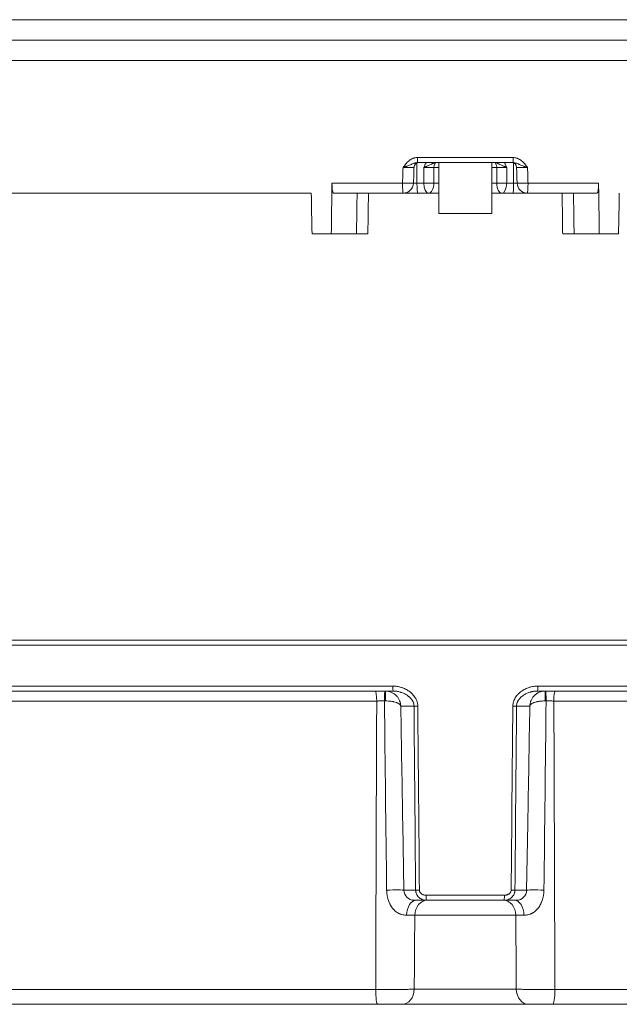
# Model space of a CAD drawing. Units: millimetres. Extents: x 462 to 1696, y -83 to 494.
# Drawn here: x 945 to 1004, y 74 to 170 of the extents above; entities that cross this region are included whole.
import ezdxf

# ---------------------------------------------------------------- set-up
doc = ezdxf.new("R2010")
doc.units = ezdxf.units.MM

msp = doc.modelspace()

# ---------------------------------------------------------------- linework, layer by layer
at = {"linetype": 'Continuous', "lineweight": 18}
for p, q in [((1086.696, 170.384), (891.696, 170.384)), ((1091.696, 168.384), (886.696, 168.384)), ((1091.696, 166.384), (886.696, 166.384)), ((984.459, 154.367), (984.457, 156.342)), ((984.506, 156.876), (993.886, 156.876)), ((993.86, 156.384), (984.533, 156.384)), ((986.596, 156.384), (986.596, 151.384)), ((991.796, 151.384), (991.796, 156.384)), ((993.935, 156.342), (993.933, 154.367)), ((986.596, 155.893), (986.116, 155.893)), ((992.277, 155.893), (991.796, 155.893)), ((976.125, 154.367), (983.042, 154.367)), ((984.118, 154.367), (984.459, 154.367)), ((984.459, 154.367), (985.138, 154.367)), ((986.113, 154.367), (986.596, 154.367)), ((991.796, 154.367), (992.28, 154.367)), ((993.254, 154.367), (993.933, 154.367)), ((993.933, 154.367), (994.274, 154.367)), ((995.351, 154.367), (1002.267, 154.367)), ((974.091, 153.384), (900.923, 153.384)), ((983.111, 153.384), (976.282, 153.384)), ((984.52, 153.384), (983.111, 153.384)), ((985.595, 153.384), (984.52, 153.384)), ((986.596, 153.384), (985.595, 153.384)), ((992.797, 153.384), (991.796, 153.384)), ((993.873, 153.384), (992.797, 153.384)), ((995.281, 153.384), (993.873, 153.384)), ((1002.11, 153.384), (995.281, 153.384)), ((986.596, 151.384), (991.796, 151.384)), ((974.172, 149.384), (976.055, 149.384)), ((976.055, 149.384), (978.528, 149.384)), ((999.865, 149.384), (1002.338, 149.384)), ((1004.22, 149.384), (1002.338, 149.384)), ((989.196, 109.576), (916.888, 109.576)), ((916.896, 109.084), (989.196, 109.084)), ((1061.505, 109.576), (989.196, 109.576)), ((989.196, 109.084), (1061.496, 109.084)), ((917.317, 105.076), (982.083, 105.076)), ((982.132, 104.584), (917.815, 104.584)), ((1060.578, 104.584), (996.261, 104.584)), ((996.31, 105.076), (1061.075, 105.076)), ((980.51, 103.61), (922.38, 103.61)), ((1028.156, 103.61), (997.883, 103.61)), ((984.169, 103.11), (982.87, 103.11)), ((995.523, 103.11), (994.223, 103.11)), ((983.067, 91.504), (983.179, 85.067)), ((995.213, 85.067), (995.327, 91.572)), ((983.179, 85.067), (984.327, 85.067)), ((994.066, 85.067), (995.213, 85.067)), ((985.392, 84.084), (984.179, 84.084)), ((985.365, 84.576), (993.028, 84.576)), ((993.001, 84.084), (985.392, 84.084)), ((994.214, 84.084), (993.001, 84.084)), ((994.148, 82.61), (984.245, 82.61)), ((923.139, 75.345), (980.413, 75.345)), ((984.193, 75.358), (994.2, 75.358)), ((997.979, 75.345), (1027.41, 75.345)), ((980.611, 73.884), (924.626, 73.884)), ((995.419, 73.884), (982.973, 73.884)), ((1026.465, 73.884), (997.781, 73.884))]:
    msp.add_line(p, q, dxfattribs=at)
for centre, radius, start, end in [((983.111, 154.384), 1, 270, 358.23148), ((995.281, 154.384), 1, 181.76852, 270), ((981.364, 103.084), 1.5, 42.57702, 90), ((997.028, 103.084), 1.5, 90, 136.17054), ((984.179, 85.084), 1, 181, 270), ((994.214, 85.084), 1, 270, 359)]:
    msp.add_arc(centre, radius, start, end, dxfattribs=at)
for centre, major_axis, ratio, start_param, end_param in [((984.659, 155.884), (0, -0.5), 1, 3.141894, 4.686958), ((984.533, 156.884), (0, -0.5), 0.053096, 4.729842, 6.283185), ((986.375, 155.884), (0, 0.5), 0.519236, 0, 1.553343), ((992.017, 155.884), (0, 0.5), 0.519236, 4.729842, 6.283185), ((993.734, 155.884), (0, 0.5), 1, 4.742309, 6.282884), ((993.86, 156.884), (0, -0.5), 0.053096, 0, 1.553343), ((983.111, 154.384), (0, 1), 0.069708, 1.58825, 3.141593), ((983.111, 154.384), (-1, 0.031), 0.019642, 1.501616, 3.139835), ((984.52, 154.384), (0, 1), 0.060274, 1.58825, 3.141593), ((985.595, 154.384), (0, 1), 0.457319, 1.58825, 3.141593), ((985.595, 154.384), (-1, 0.001), 0.019978, 1.09591, 2.114523), ((985.595, 154.384), (0, 1), 0.517396, 3.141593, 4.694936), ((992.797, 154.384), (0, 1), 0.517396, 1.58825, 3.141593), ((992.797, 154.384), (-1, -0.001), 0.019978, 1.02707, 2.045683), ((992.797, 154.384), (0, 1), 0.457319, 3.141593, 4.694936), ((993.873, 154.384), (0, 1), 0.060274, 3.141593, 4.694936), ((995.281, 154.384), (-1, -0.031), 0.019642, 6.281892, 7.923162), ((995.281, 154.384), (0, -1), 0.069708, 0, 1.553343), ((980.381, 103.584), (0, -1), 0.128919, 1.596976, 3.141593), ((981.333, 103.584), (0, 1), 0.061436, 0, 1.543741), ((981.366, 103.584), (0, -1), 0.005655, 1.598994, 3.141593), ((982.132, 105.084), (0, 0.5), 0.098485, 1.58825, 3.141593), ((996.261, 105.084), (0, -0.5), 0.098485, 0, 1.553343), ((997.026, 103.584), (0, -1), 0.005655, 3.141593, 4.684191), ((997.06, 103.584), (0, -1), 0.061436, 1.597851, 3.141593), ((998.011, 103.584), (0, 1), 0.128919, 0, 1.544616), ((984.566, 103.119), (-0.5, -0.005), 0.016904, 0.653568, 1.506024), ((993.827, 103.119), (0.5, -0.005), 0.016904, 4.777161, 5.629618), ((981.682, 85.041), (1.5, 0.027), 0.029527, 0.058101, 1.700916), ((984.731, 85.076), (-0.5, -0.005), 0.016904, 0.627893, 1.508055), ((993.661, 85.076), (0.5, -0.005), 0.016904, 4.77513, 5.655293), ((996.711, 85.041), (-1.5, 0.027), 0.029527, 4.58227, 6.225084), ((984.381, 82.584), (0, 1.5), 0.622373, 0, 1.548181), ((985.477, 82.584), (0, 1.5), 0.821707, 0, 1.553343), ((985.392, 84.584), (0, -0.5), 0.053307, 4.729842, 6.283185), ((992.915, 82.584), (0, 1.5), 0.821707, 4.729842, 6.283185), ((993.001, 84.584), (0, -0.5), 0.053307, 0, 1.553343), ((994.012, 82.584), (0, 1.5), 0.622373, 4.735004, 6.283185), ((980.611, 75.384), (0, 1.5), 0.131799, 1.596976, 3.141593), ((982.973, 75.384), (0, -1.5), 0.813252, 0, 1.553343), ((995.419, 75.384), (0, -1.5), 0.813252, 4.729842, 6.283185), ((997.781, 75.384), (0, -1.5), 0.131799, 0, 1.544616)]:
    msp.add_ellipse(centre, major_axis=major_axis, ratio=ratio, start_param=start_param, end_param=end_param, dxfattribs=at)
for points, knots in [([(983.09, 155.893), (983.1, 155.908), (983.111, 155.924), (983.133, 155.954), (983.166, 156), (983.199, 156.045), (983.267, 156.136), (983.313, 156.195), (983.456, 156.367), (983.573, 156.487), (983.708, 156.59), (983.738, 156.612), (983.753, 156.623), (983.8, 156.655), (983.832, 156.675), (983.929, 156.732), (983.996, 156.765), (984.084, 156.799), (984.102, 156.805), (984.137, 156.817), (984.155, 156.823), (984.21, 156.838), (984.246, 156.847), (984.356, 156.868), (984.43, 156.876), (984.506, 156.876)], [0, 0, 0, 0, 0.03125, 0.03125, 0.0625, 0.125, 0.125, 0.25, 0.25, 0.5, 0.53125, 0.53125, 0.5625, 0.5625, 0.625, 0.625, 0.75, 0.75, 0.78125, 0.78125, 0.8125, 0.8125, 0.875, 0.875, 1, 1, 1, 1]), ([(984.533, 156.384), (984.468, 156.384), (984.405, 156.376), (984.312, 156.355), (984.282, 156.347), (984.222, 156.329), (984.192, 156.319), (984.105, 156.288), (984.048, 156.265), (983.934, 156.217), (983.877, 156.193), (983.762, 156.144), (983.704, 156.121), (983.586, 156.074), (983.526, 156.051), (983.434, 156.016), (983.403, 156.005), (983.341, 155.982), (983.278, 155.96), (983.2, 155.932), (983.145, 155.912), (983.121, 155.904), (983.105, 155.898), (983.097, 155.896), (983.09, 155.893)], [0, 0, 0, 0, 0.125, 0.125, 0.1875, 0.1875, 0.25, 0.25, 0.375, 0.375, 0.5, 0.5, 0.625, 0.625, 0.75, 0.75, 0.8125, 0.8125, 0.875, 0.9375, 0.96875, 0.984375, 0.984375, 1, 1, 1, 1]), ([(985.134, 155.893), (985.14, 155.907), (985.146, 155.92), (985.158, 155.948), (985.164, 155.962), (985.181, 156.003), (985.193, 156.03), (985.228, 156.112), (985.252, 156.166), (985.289, 156.246), (985.302, 156.273), (985.327, 156.325), (985.34, 156.351), (985.355, 156.38), (985.357, 156.383), (985.358, 156.386)], [0, 0, 0, 0, 0.0817, 0.0817, 0.163399, 0.163399, 0.326799, 0.326799, 0.653598, 0.653598, 0.816997, 0.816997, 0.980397, 0.980397, 1, 1, 1, 1]), ([(985.134, 155.893), (985.146, 155.898), (985.157, 155.903), (985.181, 155.913), (985.193, 155.919), (985.228, 155.934), (985.252, 155.944), (985.3, 155.965), (985.325, 155.975), (985.374, 155.996), (985.399, 156.007), (985.473, 156.039), (985.523, 156.06), (985.623, 156.105), (985.674, 156.128), (985.774, 156.175), (985.824, 156.199), (985.897, 156.236), (985.922, 156.248), (985.958, 156.266), (985.97, 156.273), (985.994, 156.285), (986.006, 156.291), (986.042, 156.308), (986.065, 156.319), (986.11, 156.34), (986.131, 156.35), (986.163, 156.362), (986.173, 156.366), (986.193, 156.372), (986.202, 156.375), (986.229, 156.382), (986.245, 156.384), (986.259, 156.384)], [0, 0, 0, 0, 0.03125, 0.03125, 0.0625, 0.0625, 0.125, 0.125, 0.1875, 0.1875, 0.25, 0.25, 0.375, 0.375, 0.5, 0.5, 0.625, 0.625, 0.6875, 0.6875, 0.71875, 0.71875, 0.75, 0.75, 0.8125, 0.8125, 0.875, 0.875, 0.90625, 0.90625, 0.9375, 0.9375, 1, 1, 1, 1]), ([(993.258, 155.893), (993.247, 155.898), (993.235, 155.903), (993.212, 155.913), (993.2, 155.919), (993.164, 155.934), (993.14, 155.944), (993.092, 155.965), (993.068, 155.975), (993.019, 155.996), (992.994, 156.007), (992.919, 156.039), (992.869, 156.06), (992.769, 156.105), (992.719, 156.128), (992.619, 156.175), (992.569, 156.199), (992.495, 156.236), (992.471, 156.248), (992.434, 156.266), (992.422, 156.273), (992.398, 156.285), (992.386, 156.291), (992.351, 156.308), (992.328, 156.319), (992.283, 156.34), (992.261, 156.35), (992.23, 156.362), (992.22, 156.366), (992.2, 156.372), (992.191, 156.375), (992.164, 156.382), (992.148, 156.384), (992.133, 156.384)], [0, 0, 0, 0, 0.03125, 0.03125, 0.0625, 0.0625, 0.125, 0.125, 0.1875, 0.1875, 0.25, 0.25, 0.375, 0.375, 0.5, 0.5, 0.625, 0.625, 0.6875, 0.6875, 0.71875, 0.71875, 0.75, 0.75, 0.8125, 0.8125, 0.875, 0.875, 0.90625, 0.90625, 0.9375, 0.9375, 1, 1, 1, 1]), ([(993.034, 156.386), (993.036, 156.383), (993.037, 156.38), (993.052, 156.351), (993.065, 156.325), (993.091, 156.273), (993.103, 156.246), (993.14, 156.166), (993.164, 156.112), (993.2, 156.03), (993.211, 156.003), (993.229, 155.962), (993.235, 155.948), (993.247, 155.92), (993.252, 155.907), (993.258, 155.893)], [0, 0, 0, 0, 0.020365, 0.020365, 0.183637, 0.183637, 0.34691, 0.34691, 0.673455, 0.673455, 0.836727, 0.836727, 0.918364, 0.918364, 1, 1, 1, 1]), ([(993.86, 156.384), (993.925, 156.384), (993.988, 156.376), (994.08, 156.355), (994.111, 156.347), (994.171, 156.329), (994.2, 156.319), (994.288, 156.288), (994.345, 156.265), (994.459, 156.217), (994.516, 156.193), (994.63, 156.144), (994.688, 156.121), (994.806, 156.074), (994.866, 156.051), (994.958, 156.016), (994.989, 156.005), (995.052, 155.982), (995.114, 155.96), (995.193, 155.932), (995.248, 155.912), (995.271, 155.904), (995.287, 155.898), (995.295, 155.896), (995.303, 155.893)], [0, 0, 0, 0, 0.125, 0.125, 0.1875, 0.1875, 0.25, 0.25, 0.375, 0.375, 0.5, 0.5, 0.625, 0.625, 0.75, 0.75, 0.8125, 0.8125, 0.875, 0.9375, 0.96875, 0.984375, 0.984375, 1, 1, 1, 1]), ([(993.886, 156.876), (993.962, 156.876), (994.037, 156.868), (994.147, 156.847), (994.183, 156.838), (994.237, 156.823), (994.255, 156.817), (994.291, 156.805), (994.309, 156.799), (994.397, 156.765), (994.464, 156.732), (994.561, 156.675), (994.593, 156.655), (994.639, 156.623), (994.655, 156.612), (994.685, 156.59), (994.819, 156.487), (994.936, 156.367), (995.08, 156.195), (995.126, 156.136), (995.193, 156.045), (995.227, 156), (995.259, 155.954), (995.281, 155.924), (995.292, 155.908), (995.303, 155.893)], [0, 0, 0, 0, 0.125, 0.125, 0.1875, 0.1875, 0.21875, 0.21875, 0.25, 0.25, 0.375, 0.375, 0.4375, 0.4375, 0.46875, 0.46875, 0.5, 0.75, 0.75, 0.875, 0.875, 0.9375, 0.96875, 0.96875, 1, 1, 1, 1]), ([(983.042, 154.367), (983.048, 154.573), (983.055, 154.78), (983.071, 155.288), (983.08, 155.591), (983.09, 155.893)], [0, 0, 0, 0, 0.405876, 0.405876, 1, 1, 1, 1]), ([(984.159, 155.9), (984.159, 155.9), (984.158, 155.9), (984.154, 155.901), (984.139, 155.901), (984.129, 155.902), (984.103, 155.902), (984.088, 155.902), (984.06, 155.903), (984.05, 155.903), (984.028, 155.903), (984.017, 155.903), (983.981, 155.903), (983.928, 155.903), (983.866, 155.902), (983.816, 155.902), (983.799, 155.902), (983.764, 155.901), (983.746, 155.901), (983.691, 155.901), (983.652, 155.9), (983.592, 155.9), (983.572, 155.9), (983.53, 155.899), (983.509, 155.899), (983.445, 155.898), (983.359, 155.897), (983.27, 155.896), (983.18, 155.894), (983.135, 155.894), (983.09, 155.893)], [0, 0, 0, 0, 0.014601, 0.096718, 0.096718, 0.178834, 0.178834, 0.260951, 0.260951, 0.302009, 0.302009, 0.343067, 0.343067, 0.425184, 0.507301, 0.507301, 0.548359, 0.548359, 0.589417, 0.589417, 0.671534, 0.671534, 0.712592, 0.712592, 0.75365, 0.75365, 0.835767, 0.917883, 0.917883, 1, 1, 1, 1]), ([(986.116, 155.893), (986.079, 155.893), (986.003, 155.894), (985.923, 155.894), (985.861, 155.894), (985.841, 155.894), (985.799, 155.894), (985.778, 155.894), (985.714, 155.894), (985.629, 155.894), (985.544, 155.894), (985.48, 155.894), (985.458, 155.894), (985.416, 155.894), (985.395, 155.894), (985.332, 155.894), (985.251, 155.894), (985.173, 155.893), (985.134, 155.893)], [0, 0, 0, 0, 0.125, 0.25, 0.25, 0.3125, 0.3125, 0.375, 0.375, 0.5, 0.625, 0.625, 0.6875, 0.6875, 0.75, 0.75, 0.875, 1, 1, 1, 1]), ([(993.258, 155.893), (993.239, 155.893), (993.22, 155.893), (993.181, 155.893), (993.161, 155.893), (993.101, 155.894), (993.06, 155.894), (992.998, 155.894), (992.976, 155.894), (992.934, 155.894), (992.913, 155.894), (992.848, 155.894), (992.763, 155.894), (992.678, 155.894), (992.615, 155.894), (992.594, 155.894), (992.552, 155.894), (992.531, 155.894), (992.47, 155.894), (992.39, 155.894), (992.314, 155.893), (992.277, 155.893)], [0, 0, 0, 0, 0.0625, 0.0625, 0.125, 0.125, 0.25, 0.25, 0.3125, 0.3125, 0.375, 0.375, 0.5, 0.625, 0.625, 0.6875, 0.6875, 0.75, 0.75, 0.875, 1, 1, 1, 1]), ([(995.303, 155.893), (995.258, 155.894), (995.212, 155.894), (995.122, 155.896), (995.033, 155.897), (994.947, 155.898), (994.884, 155.899), (994.862, 155.899), (994.821, 155.9), (994.8, 155.9), (994.74, 155.9), (994.702, 155.901), (994.647, 155.901), (994.629, 155.901), (994.594, 155.902), (994.577, 155.902), (994.526, 155.902), (994.464, 155.903), (994.412, 155.903), (994.376, 155.903), (994.364, 155.903), (994.343, 155.903), (994.333, 155.903), (994.305, 155.902), (994.289, 155.902), (994.263, 155.902), (994.253, 155.901), (994.239, 155.901), (994.234, 155.9), (994.234, 155.9), (994.234, 155.9)], [0, 0, 0, 0, 0.082144, 0.082144, 0.164288, 0.246432, 0.246432, 0.287504, 0.287504, 0.328576, 0.328576, 0.41072, 0.41072, 0.451792, 0.451792, 0.492864, 0.492864, 0.575008, 0.657152, 0.657152, 0.698224, 0.698224, 0.739296, 0.739296, 0.82144, 0.82144, 0.903584, 0.903584, 0.985728, 1, 1, 1, 1]), ([(995.303, 155.893), (995.312, 155.591), (995.322, 155.288), (995.338, 154.78), (995.344, 154.573), (995.351, 154.367)], [0, 0, 0, 0, 0.594124, 0.594124, 1, 1, 1, 1]), ([(976.055, 149.384), (976.073, 150.718), (976.092, 152.051), (976.116, 153.712), (976.121, 154.039), (976.125, 154.367)], [0, 0, 0, 0, 0.802802, 0.802802, 1, 1, 1, 1]), ([(976.282, 153.384), (976.271, 153.384), (976.26, 153.391), (976.244, 153.409), (976.238, 153.417), (976.228, 153.435), (976.223, 153.446), (976.208, 153.483), (976.198, 153.513), (976.185, 153.566), (976.181, 153.586), (976.173, 153.627), (976.169, 153.648), (976.158, 153.716), (976.152, 153.765), (976.145, 153.832), (976.144, 153.846), (976.141, 153.874), (976.138, 153.916), (976.133, 153.988), (976.13, 154.048), (976.128, 154.095), (976.128, 154.11), (976.127, 154.141), (976.126, 154.157), (976.125, 154.237), (976.125, 154.302), (976.125, 154.367)], [0, 0, 0, 0, 0.125, 0.125, 0.1875, 0.1875, 0.25, 0.25, 0.375, 0.375, 0.4375, 0.4375, 0.5, 0.5, 0.625, 0.625, 0.65625, 0.65625, 0.6875, 0.75, 0.8125, 0.8125, 0.84375, 0.84375, 0.875, 0.875, 1, 1, 1, 1]), ([(1002.267, 154.367), (1002.268, 154.302), (1002.268, 154.237), (1002.266, 154.143), (1002.265, 154.112), (1002.263, 154.05), (1002.261, 154.019), (1002.256, 153.93), (1002.252, 153.874), (1002.244, 153.794), (1002.241, 153.768), (1002.234, 153.718), (1002.231, 153.694), (1002.22, 153.626), (1002.212, 153.585), (1002.201, 153.541), (1002.199, 153.532), (1002.194, 153.515), (1002.187, 153.492), (1002.175, 153.458), (1002.165, 153.436), (1002.157, 153.422), (1002.155, 153.418), (1002.149, 153.41), (1002.146, 153.406), (1002.133, 153.391), (1002.122, 153.384), (1002.11, 153.384)], [0, 0, 0, 0, 0.125, 0.125, 0.1875, 0.1875, 0.25, 0.25, 0.375, 0.375, 0.4375, 0.4375, 0.5, 0.5, 0.625, 0.625, 0.65625, 0.65625, 0.6875, 0.75, 0.8125, 0.8125, 0.84375, 0.84375, 0.875, 0.875, 1, 1, 1, 1]), ([(1002.267, 154.367), (1002.272, 154.039), (1002.276, 153.712), (1002.3, 152.051), (1002.319, 150.718), (1002.338, 149.384)], [0, 0, 0, 0, 0.197198, 0.197198, 1, 1, 1, 1]), ([(978.528, 149.384), (978.537, 150.045), (978.546, 150.707), (978.566, 152.04), (978.575, 152.712), (978.585, 153.384)], [0, 0, 0, 0, 0.495931, 0.495931, 1, 1, 1, 1]), ([(979.699, 153.384), (979.69, 152.718), (979.681, 152.051), (979.671, 151.379), (979.671, 151.374), (979.662, 150.707), (979.652, 150.045), (979.643, 149.384)], [0, 0, 0, 0, 0.499856, 0.499856, 0.504069, 0.504069, 1, 1, 1, 1]), ([(998.749, 149.384), (998.74, 150.051), (998.731, 150.717), (998.712, 152.051), (998.703, 152.717), (998.693, 153.384)], [0, 0, 0, 0, 0.499856, 0.499856, 1, 1, 1, 1]), ([(999.808, 153.384), (999.817, 152.712), (999.827, 152.04), (999.846, 150.707), (999.856, 150.045), (999.865, 149.384)], [0, 0, 0, 0, 0.504069, 0.504069, 1, 1, 1, 1]), ([(979.643, 149.384), (979.579, 149.384), (979.516, 149.384), (979.421, 149.384), (979.39, 149.384), (979.327, 149.384), (979.295, 149.384), (979.202, 149.384), (979.143, 149.384), (979.057, 149.384), (979.029, 149.384), (978.987, 149.384), (978.974, 149.384), (978.947, 149.384), (978.934, 149.384), (978.87, 149.384), (978.823, 149.384), (978.769, 149.384), (978.758, 149.384), (978.737, 149.384), (978.727, 149.384), (978.698, 149.384), (978.68, 149.384), (978.63, 149.384), (978.602, 149.384), (978.573, 149.384), (978.568, 149.384), (978.558, 149.384), (978.544, 149.384), (978.533, 149.384), (978.528, 149.384)], [0, 0, 0, 0, 0.125, 0.125, 0.1875, 0.1875, 0.25, 0.25, 0.375, 0.375, 0.4375, 0.4375, 0.46875, 0.46875, 0.5, 0.5, 0.625, 0.625, 0.65625, 0.65625, 0.6875, 0.6875, 0.75, 0.75, 0.875, 0.875, 0.90625, 0.90625, 0.9375, 1, 1, 1, 1]), ([(999.865, 149.384), (999.854, 149.384), (999.837, 149.384), (999.803, 149.384), (999.79, 149.384), (999.762, 149.384), (999.746, 149.384), (999.696, 149.384), (999.657, 149.384), (999.593, 149.384), (999.57, 149.384), (999.534, 149.384), (999.522, 149.384), (999.497, 149.384), (999.484, 149.384), (999.42, 149.384), (999.366, 149.384), (999.294, 149.384), (999.28, 149.384), (999.25, 149.384), (999.235, 149.384), (999.19, 149.384), (999.16, 149.384), (999.068, 149.384), (999.005, 149.384), (998.925, 149.384), (998.909, 149.384), (998.877, 149.384), (998.829, 149.384), (998.781, 149.384), (998.749, 149.384)], [0, 0, 0, 0, 0.125, 0.125, 0.1875, 0.1875, 0.25, 0.25, 0.375, 0.375, 0.4375, 0.4375, 0.46875, 0.46875, 0.5, 0.5, 0.625, 0.625, 0.65625, 0.65625, 0.6875, 0.6875, 0.75, 0.75, 0.875, 0.875, 0.90625, 0.90625, 0.9375, 1, 1, 1, 1]), ([(982.083, 105.076), (982.228, 105.076), (982.37, 105.064), (982.652, 105.02), (982.791, 104.988), (982.963, 104.934), (982.997, 104.922), (983.065, 104.898), (983.099, 104.885), (983.199, 104.844), (983.265, 104.815), (983.458, 104.719), (983.58, 104.646), (983.755, 104.52), (983.812, 104.475), (983.88, 104.416), (983.894, 104.404), (983.921, 104.379), (983.961, 104.342), (983.999, 104.304), (984.074, 104.225), (984.121, 104.171), (984.209, 104.057), (984.251, 103.998), (984.307, 103.905), (984.326, 103.873), (984.36, 103.809), (984.376, 103.776), (984.421, 103.677), (984.446, 103.61), (984.478, 103.506), (984.487, 103.471), (984.503, 103.4), (984.51, 103.364), (984.527, 103.256), (984.533, 103.184), (984.534, 103.11)], [0, 0, 0, 0, 0.125, 0.125, 0.25, 0.25, 0.28125, 0.28125, 0.3125, 0.3125, 0.375, 0.375, 0.5, 0.5, 0.5625, 0.5625, 0.578125, 0.578125, 0.59375, 0.625, 0.625, 0.6875, 0.6875, 0.75, 0.75, 0.78125, 0.78125, 0.8125, 0.8125, 0.875, 0.875, 0.90625, 0.90625, 0.9375, 0.9375, 1, 1, 1, 1]), ([(984.169, 103.11), (984.169, 103.17), (984.163, 103.228), (984.149, 103.301), (984.146, 103.315), (984.139, 103.344), (984.128, 103.387), (984.114, 103.428), (984.084, 103.51), (984.059, 103.562), (984.017, 103.638), (984.002, 103.663), (983.97, 103.712), (983.953, 103.736), (983.901, 103.806), (983.864, 103.85), (983.786, 103.934), (983.745, 103.974), (983.68, 104.031), (983.658, 104.05), (983.613, 104.086), (983.59, 104.104), (983.521, 104.155), (983.473, 104.187), (983.328, 104.277), (983.228, 104.33), (983.072, 104.398), (983.019, 104.419), (982.938, 104.448), (982.911, 104.457), (982.856, 104.474), (982.829, 104.482), (982.693, 104.521), (982.582, 104.544), (982.359, 104.576), (982.246, 104.584), (982.132, 104.584)], [0, 0, 0, 0, 0.0625, 0.0625, 0.078125, 0.078125, 0.09375, 0.125, 0.125, 0.1875, 0.1875, 0.21875, 0.21875, 0.25, 0.25, 0.3125, 0.3125, 0.375, 0.375, 0.40625, 0.40625, 0.4375, 0.4375, 0.5, 0.5, 0.625, 0.625, 0.6875, 0.6875, 0.71875, 0.71875, 0.75, 0.75, 0.875, 0.875, 1, 1, 1, 1]), ([(993.859, 103.11), (993.859, 103.183), (993.865, 103.255), (993.887, 103.398), (993.903, 103.468), (993.935, 103.571), (993.946, 103.606), (993.965, 103.657), (993.972, 103.674), (993.986, 103.707), (993.993, 103.724), (994.03, 103.807), (994.064, 103.87), (994.139, 103.993), (994.18, 104.053), (994.247, 104.139), (994.27, 104.167), (994.317, 104.222), (994.341, 104.249), (994.416, 104.327), (994.468, 104.377), (994.576, 104.471), (994.632, 104.516), (994.72, 104.579), (994.749, 104.6), (994.81, 104.64), (994.84, 104.659), (994.933, 104.715), (994.996, 104.75), (995.189, 104.846), (995.323, 104.9), (995.495, 104.954), (995.529, 104.965), (995.599, 104.984), (995.634, 104.993), (995.739, 105.017), (995.81, 105.031), (996.022, 105.064), (996.165, 105.076), (996.31, 105.076)], [0, 0, 0, 0, 0.0625, 0.0625, 0.125, 0.125, 0.15625, 0.15625, 0.171875, 0.171875, 0.1875, 0.1875, 0.25, 0.25, 0.3125, 0.3125, 0.34375, 0.34375, 0.375, 0.375, 0.4375, 0.4375, 0.5, 0.5, 0.53125, 0.53125, 0.5625, 0.5625, 0.625, 0.625, 0.75, 0.75, 0.78125, 0.78125, 0.8125, 0.8125, 0.875, 0.875, 1, 1, 1, 1]), ([(996.261, 104.584), (996.147, 104.584), (996.034, 104.576), (995.866, 104.552), (995.81, 104.542), (995.727, 104.525), (995.699, 104.518), (995.644, 104.505), (995.616, 104.497), (995.479, 104.458), (995.372, 104.42), (995.216, 104.352), (995.165, 104.327), (995.063, 104.274), (995.013, 104.246), (994.916, 104.185), (994.869, 104.153), (994.778, 104.085), (994.733, 104.049), (994.647, 103.974), (994.606, 103.934), (994.547, 103.87), (994.528, 103.848), (994.491, 103.804), (994.473, 103.781), (994.421, 103.712), (994.39, 103.663), (994.348, 103.587), (994.334, 103.561), (994.316, 103.521), (994.31, 103.508), (994.299, 103.481), (994.293, 103.467), (994.268, 103.399), (994.252, 103.343), (994.235, 103.257), (994.231, 103.228), (994.225, 103.169), (994.224, 103.14), (994.223, 103.11)], [0, 0, 0, 0, 0.125, 0.125, 0.1875, 0.1875, 0.21875, 0.21875, 0.25, 0.25, 0.375, 0.375, 0.4375, 0.4375, 0.5, 0.5, 0.5625, 0.5625, 0.625, 0.625, 0.6875, 0.6875, 0.71875, 0.71875, 0.75, 0.75, 0.8125, 0.8125, 0.84375, 0.84375, 0.859375, 0.859375, 0.875, 0.875, 0.9375, 0.9375, 0.96875, 0.96875, 1, 1, 1, 1]), ([(981.271, 103.611), (981.145, 103.611), (981.018, 103.611), (980.764, 103.611), (980.637, 103.611), (980.51, 103.61)], [0, 0, 0, 0, 0.5, 0.5, 1, 1, 1, 1]), ([(981.372, 103.612), (981.47, 103.613), (981.568, 103.611), (981.687, 103.604), (981.711, 103.602), (981.759, 103.599), (981.783, 103.597), (981.853, 103.59), (981.944, 103.579), (982.032, 103.565), (982.096, 103.554), (982.118, 103.55), (982.159, 103.541), (982.18, 103.537), (982.28, 103.514), (982.354, 103.493), (982.439, 103.464), (982.455, 103.458), (982.488, 103.445), (982.504, 103.439), (982.549, 103.42), (982.578, 103.406), (982.658, 103.365), (982.703, 103.336), (982.751, 103.298), (982.76, 103.29), (982.777, 103.275), (982.785, 103.267), (982.807, 103.243), (982.833, 103.21), (982.85, 103.177), (982.86, 103.152), (982.864, 103.14), (982.867, 103.127), (982.868, 103.119), (982.869, 103.115), (982.87, 103.11)], [0, 0, 0, 0, 0.125, 0.125, 0.15625, 0.15625, 0.1875, 0.1875, 0.25, 0.3125, 0.3125, 0.34375, 0.34375, 0.375, 0.375, 0.5, 0.5, 0.53125, 0.53125, 0.5625, 0.5625, 0.625, 0.625, 0.75, 0.75, 0.78125, 0.78125, 0.8125, 0.8125, 0.875, 0.9375, 0.9375, 0.96875, 0.984375, 0.984375, 1, 1, 1, 1]), ([(982.469, 104.099), (982.471, 104.096), (982.474, 104.094), (982.493, 104.073), (982.509, 104.054), (982.555, 103.998), (982.584, 103.959), (982.664, 103.84), (982.709, 103.757), (982.756, 103.647), (982.765, 103.625), (982.782, 103.58), (982.79, 103.557), (982.812, 103.488), (982.837, 103.395), (982.853, 103.301), (982.862, 103.23), (982.865, 103.194), (982.868, 103.158), (982.869, 103.134), (982.869, 103.122), (982.87, 103.11)], [0, 0, 0, 0, 0.010588, 0.010588, 0.076548, 0.076548, 0.20847, 0.20847, 0.472313, 0.472313, 0.538274, 0.538274, 0.604235, 0.604235, 0.736157, 0.868078, 0.868078, 0.934039, 0.96702, 0.96702, 1, 1, 1, 1]), ([(995.946, 104.123), (995.936, 104.112), (995.926, 104.102), (995.9, 104.073), (995.884, 104.054), (995.838, 103.998), (995.809, 103.959), (995.729, 103.84), (995.683, 103.757), (995.636, 103.647), (995.628, 103.625), (995.611, 103.58), (995.603, 103.557), (995.581, 103.488), (995.556, 103.395), (995.54, 103.301), (995.531, 103.23), (995.527, 103.194), (995.525, 103.158), (995.524, 103.134), (995.523, 103.122), (995.523, 103.11)], [0, 0, 0, 0, 0.039016, 0.039016, 0.103081, 0.103081, 0.231213, 0.231213, 0.487475, 0.487475, 0.551541, 0.551541, 0.615606, 0.615606, 0.743738, 0.871869, 0.871869, 0.935934, 0.967967, 0.967967, 1, 1, 1, 1]), ([(997.021, 103.612), (996.922, 103.613), (996.825, 103.611), (996.705, 103.604), (996.681, 103.602), (996.634, 103.599), (996.61, 103.597), (996.54, 103.59), (996.448, 103.579), (996.36, 103.565), (996.296, 103.554), (996.275, 103.55), (996.233, 103.541), (996.213, 103.537), (996.113, 103.514), (996.039, 103.493), (995.954, 103.464), (995.937, 103.458), (995.905, 103.445), (995.889, 103.439), (995.843, 103.42), (995.815, 103.406), (995.735, 103.365), (995.689, 103.336), (995.642, 103.298), (995.633, 103.29), (995.616, 103.275), (995.608, 103.267), (995.585, 103.243), (995.56, 103.21), (995.543, 103.177), (995.533, 103.152), (995.529, 103.14), (995.526, 103.127), (995.524, 103.119), (995.523, 103.115), (995.523, 103.11)], [0, 0, 0, 0, 0.125, 0.125, 0.15625, 0.15625, 0.1875, 0.1875, 0.25, 0.3125, 0.3125, 0.34375, 0.34375, 0.375, 0.375, 0.5, 0.5, 0.53125, 0.53125, 0.5625, 0.5625, 0.625, 0.625, 0.75, 0.75, 0.78125, 0.78125, 0.8125, 0.8125, 0.875, 0.9375, 0.9375, 0.96875, 0.984375, 0.984375, 1, 1, 1, 1]), ([(997.883, 103.61), (997.755, 103.611), (997.628, 103.611), (997.374, 103.611), (997.248, 103.611), (997.121, 103.611)], [0, 0, 0, 0, 0.5, 0.5, 1, 1, 1, 1]), ([(983.447, 82.618), (983.327, 82.619), (983.202, 82.629), (983.012, 82.667), (982.948, 82.684), (982.867, 82.711), (982.851, 82.717), (982.818, 82.729), (982.802, 82.736), (982.753, 82.755), (982.722, 82.77), (982.564, 82.847), (982.444, 82.927), (982.316, 83.036), (982.302, 83.048), (982.275, 83.073), (982.234, 83.112), (982.195, 83.152), (982.119, 83.234), (982.072, 83.292), (981.982, 83.413), (981.939, 83.476), (981.89, 83.558), (981.88, 83.575), (981.861, 83.608), (981.833, 83.658), (981.807, 83.709), (981.757, 83.812), (981.727, 83.882), (981.671, 84.025), (981.646, 84.097), (981.613, 84.208), (981.603, 84.245), (981.583, 84.32), (981.574, 84.357), (981.549, 84.47), (981.535, 84.545), (981.501, 84.773), (981.488, 84.926), (981.486, 85.081)], [0, 0, 0, 0, 0.125, 0.125, 0.1875, 0.1875, 0.203125, 0.203125, 0.21875, 0.21875, 0.25, 0.25, 0.375, 0.375, 0.390625, 0.390625, 0.40625, 0.4375, 0.4375, 0.5, 0.5, 0.5625, 0.5625, 0.578125, 0.578125, 0.59375, 0.625, 0.625, 0.6875, 0.6875, 0.75, 0.75, 0.78125, 0.78125, 0.8125, 0.8125, 0.875, 0.875, 1, 1, 1, 1]), ([(985.392, 84.084), (985.326, 84.084), (985.26, 84.09), (985.131, 84.112), (985.068, 84.129), (984.989, 84.158), (984.974, 84.164), (984.943, 84.176), (984.898, 84.196), (984.824, 84.235), (984.769, 84.271), (984.728, 84.3), (984.715, 84.31), (984.689, 84.331), (984.676, 84.342), (984.612, 84.397), (984.566, 84.446), (984.505, 84.526), (984.486, 84.554), (984.45, 84.612), (984.418, 84.671), (984.392, 84.734), (984.375, 84.782), (984.369, 84.798), (984.36, 84.831), (984.355, 84.847), (984.336, 84.931), (984.328, 84.998), (984.327, 85.067)], [0, 0, 0, 0, 0.125, 0.125, 0.25, 0.25, 0.28125, 0.28125, 0.3125, 0.375, 0.4375, 0.4375, 0.46875, 0.46875, 0.5, 0.5, 0.625, 0.625, 0.6875, 0.6875, 0.75, 0.8125, 0.8125, 0.84375, 0.84375, 0.875, 0.875, 1, 1, 1, 1]), ([(984.7, 85.067), (984.7, 85.028), (984.707, 84.991), (984.724, 84.935), (984.731, 84.918), (984.747, 84.883), (984.757, 84.867), (984.777, 84.835), (984.789, 84.819), (984.813, 84.79), (984.839, 84.762), (984.868, 84.737), (984.898, 84.714), (984.914, 84.703), (984.962, 84.672), (984.996, 84.654), (985.049, 84.632), (985.066, 84.626), (985.102, 84.614), (985.121, 84.608), (985.176, 84.594), (985.214, 84.587), (985.289, 84.578), (985.327, 84.576), (985.365, 84.576)], [0, 0, 0, 0, 0.125, 0.125, 0.1875, 0.1875, 0.25, 0.25, 0.3125, 0.3125, 0.375, 0.4375, 0.4375, 0.5, 0.5, 0.625, 0.625, 0.6875, 0.6875, 0.75, 0.75, 0.875, 0.875, 1, 1, 1, 1]), ([(994.066, 85.067), (994.065, 84.998), (994.057, 84.931), (994.037, 84.848), (994.033, 84.832), (994.023, 84.799), (994.018, 84.782), (994.001, 84.734), (993.975, 84.672), (993.943, 84.612), (993.916, 84.569), (993.907, 84.555), (993.888, 84.527), (993.878, 84.513), (993.826, 84.446), (993.78, 84.397), (993.678, 84.308), (993.624, 84.269), (993.539, 84.219), (993.509, 84.204), (993.465, 84.183), (993.449, 84.176), (993.419, 84.164), (993.403, 84.157), (993.325, 84.129), (993.261, 84.112), (993.132, 84.09), (993.067, 84.084), (993.001, 84.084)], [0, 0, 0, 0, 0.125, 0.125, 0.15625, 0.15625, 0.1875, 0.1875, 0.25, 0.3125, 0.3125, 0.34375, 0.34375, 0.375, 0.375, 0.5, 0.5, 0.625, 0.625, 0.6875, 0.6875, 0.71875, 0.71875, 0.75, 0.75, 0.875, 0.875, 1, 1, 1, 1]), ([(993.028, 84.576), (993.066, 84.576), (993.104, 84.578), (993.179, 84.587), (993.216, 84.594), (993.272, 84.608), (993.29, 84.614), (993.326, 84.626), (993.344, 84.632), (993.396, 84.654), (993.43, 84.672), (993.478, 84.703), (993.494, 84.714), (993.524, 84.737), (993.539, 84.75), (993.566, 84.776), (993.579, 84.79), (993.598, 84.812), (993.604, 84.82), (993.615, 84.835), (993.631, 84.859), (993.645, 84.883), (993.662, 84.918), (993.669, 84.936), (993.686, 84.991), (993.692, 85.028), (993.692, 85.067)], [0, 0, 0, 0, 0.125, 0.125, 0.25, 0.25, 0.3125, 0.3125, 0.375, 0.375, 0.5, 0.5, 0.5625, 0.5625, 0.625, 0.625, 0.6875, 0.6875, 0.71875, 0.71875, 0.75, 0.8125, 0.8125, 0.875, 0.875, 1, 1, 1, 1]), ([(996.906, 85.081), (996.904, 84.927), (996.892, 84.773), (996.863, 84.583), (996.857, 84.545), (996.843, 84.469), (996.835, 84.431), (996.81, 84.319), (996.791, 84.245), (996.746, 84.098), (996.722, 84.026), (996.68, 83.919), (996.666, 83.884), (996.635, 83.813), (996.619, 83.778), (996.569, 83.675), (996.532, 83.608), (996.454, 83.478), (996.413, 83.416), (996.345, 83.325), (996.311, 83.28), (996.274, 83.237), (996.249, 83.209), (996.237, 83.195), (996.173, 83.125), (996.12, 83.073), (996.008, 82.977), (995.95, 82.933), (995.86, 82.873), (995.829, 82.854), (995.767, 82.818), (995.735, 82.801), (995.672, 82.77), (995.639, 82.756), (995.575, 82.729), (995.479, 82.693), (995.383, 82.668), (995.256, 82.642), (995.192, 82.633), (995.114, 82.626), (995.098, 82.624), (995.067, 82.622), (995.052, 82.621), (995.006, 82.619), (994.975, 82.618), (994.945, 82.618)], [0, 0, 0, 0, 0.125, 0.125, 0.15625, 0.15625, 0.1875, 0.1875, 0.25, 0.25, 0.3125, 0.3125, 0.34375, 0.34375, 0.375, 0.375, 0.4375, 0.4375, 0.5, 0.5, 0.53125, 0.546875, 0.546875, 0.5625, 0.5625, 0.625, 0.625, 0.6875, 0.6875, 0.71875, 0.71875, 0.75, 0.75, 0.78125, 0.78125, 0.8125, 0.875, 0.875, 0.9375, 0.9375, 0.953125, 0.953125, 0.96875, 0.96875, 1, 1, 1, 1]), ([(980.413, 75.345), (980.504, 75.345), (980.594, 75.345), (980.776, 75.344), (980.866, 75.344), (981.136, 75.344), (981.315, 75.344), (981.671, 75.344), (981.847, 75.344), (982.11, 75.345), (982.196, 75.345), (982.366, 75.346), (982.45, 75.346), (982.696, 75.347), (982.856, 75.347), (983.087, 75.349), (983.163, 75.349), (983.312, 75.35), (983.384, 75.35), (983.594, 75.352), (983.726, 75.353), (983.972, 75.355), (984.087, 75.357), (984.193, 75.358)], [0, 0, 0, 0, 0.0625, 0.0625, 0.125, 0.125, 0.25, 0.25, 0.375, 0.375, 0.4375, 0.4375, 0.5, 0.5, 0.625, 0.625, 0.6875, 0.6875, 0.75, 0.75, 0.875, 0.875, 1, 1, 1, 1]), ([(994.2, 75.358), (994.253, 75.357), (994.308, 75.357), (994.424, 75.355), (994.484, 75.355), (994.669, 75.353), (994.801, 75.352), (995.08, 75.35), (995.228, 75.349), (995.461, 75.348), (995.54, 75.347), (995.701, 75.347), (995.782, 75.346), (996.029, 75.345), (996.198, 75.345), (996.458, 75.345), (996.546, 75.344), (996.724, 75.344), (996.813, 75.344), (997.081, 75.344), (997.26, 75.344), (997.619, 75.344), (997.799, 75.345), (997.979, 75.345)], [0, 0, 0, 0, 0.0625, 0.0625, 0.125, 0.125, 0.25, 0.25, 0.375, 0.375, 0.4375, 0.4375, 0.5, 0.5, 0.625, 0.625, 0.6875, 0.6875, 0.75, 0.75, 0.875, 0.875, 1, 1, 1, 1]), ([(982.973, 73.884), (982.907, 73.884), (982.835, 73.884), (982.681, 73.884), (982.599, 73.884), (982.468, 73.884), (982.423, 73.884), (982.33, 73.884), (982.282, 73.884), (982.138, 73.884), (982.038, 73.884), (981.832, 73.884), (981.726, 73.884), (981.507, 73.884), (981.397, 73.884), (981.175, 73.884), (981.063, 73.884), (980.894, 73.884), (980.837, 73.884), (980.724, 73.884), (980.667, 73.884), (980.611, 73.884)], [0, 0, 0, 0, 0.125, 0.125, 0.25, 0.25, 0.3125, 0.3125, 0.375, 0.375, 0.5, 0.5, 0.625, 0.625, 0.75, 0.75, 0.875, 0.875, 0.9375, 0.9375, 1, 1, 1, 1]), ([(997.781, 73.884), (997.669, 73.884), (997.556, 73.884), (997.332, 73.884), (997.22, 73.884), (997.053, 73.884), (996.997, 73.884), (996.886, 73.884), (996.831, 73.884), (996.668, 73.884), (996.563, 73.884), (996.357, 73.884), (996.256, 73.884), (996.062, 73.884), (995.97, 73.884), (995.795, 73.884), (995.713, 73.884), (995.597, 73.884), (995.559, 73.884), (995.487, 73.884), (995.452, 73.884), (995.419, 73.884)], [0, 0, 0, 0, 0.125, 0.125, 0.25, 0.25, 0.3125, 0.3125, 0.375, 0.375, 0.5, 0.5, 0.625, 0.625, 0.75, 0.75, 0.875, 0.875, 0.9375, 0.9375, 1, 1, 1, 1])]:
    msp.add_open_spline(points, degree=3, knots=knots, dxfattribs=at)
for points, degree in [([(984.119, 154.353), (984.168, 155.899)], 1), ([(985.138, 154.367), (985.137, 154.876), (985.136, 155.384), (985.134, 155.893)], 3), ([(986.116, 155.893), (986.115, 155.384), (986.114, 154.876), (986.113, 154.367)], 3), ([(992.28, 154.367), (992.279, 154.876), (992.278, 155.384), (992.277, 155.893)], 3), ([(993.258, 155.893), (993.257, 155.384), (993.256, 154.876), (993.254, 154.367)], 3), ([(994.226, 155.899), (994.274, 154.353)], 1), ([(974.091, 153.384), (974.118, 152.051), (974.145, 150.718), (974.172, 149.384)], 3), ([(1004.301, 153.384), (1004.274, 152.051), (1004.247, 150.718), (1004.22, 149.384)], 3), ([(980.413, 75.345), (980.439, 84.767), (980.471, 94.189), (980.51, 103.61)], 3), ([(981.271, 103.611), (981.305, 103.612), (981.338, 103.612), (981.372, 103.612)], 3), ([(981.486, 85.081), (981.409, 91.258), (981.338, 97.434), (981.271, 103.611)], 3), ([(997.121, 103.611), (997.055, 97.434), (996.983, 91.258), (996.906, 85.081)], 3), ([(997.121, 103.611), (997.088, 103.612), (997.054, 103.612), (997.021, 103.612)], 3), ([(997.883, 103.61), (997.922, 94.189), (997.954, 84.767), (997.979, 75.345)], 3), ([(982.87, 103.11), (982.934, 99.242), (982.999, 95.373), (983.067, 91.504)], 3), ([(984.327, 85.067), (984.274, 91.081), (984.221, 97.096), (984.169, 103.11)], 3), ([(984.534, 103.11), (984.588, 97.096), (984.644, 91.081), (984.7, 85.067)], 3), ([(993.692, 85.067), (993.749, 91.081), (993.804, 97.096), (993.859, 103.11)], 3), ([(994.223, 103.11), (994.172, 97.096), (994.119, 91.081), (994.066, 85.067)], 3), ([(995.327, 91.572), (995.394, 95.418), (995.459, 99.264), (995.523, 103.11)], 3), ([(984.245, 82.61), (984.133, 82.612), (983.888, 82.615), (983.601, 82.617), (983.447, 82.618)], 3), ([(984.245, 82.61), (984.227, 80.193), (984.21, 77.776), (984.193, 75.358)], 3), ([(994.945, 82.618), (994.791, 82.617), (994.505, 82.615), (994.26, 82.612), (994.148, 82.61)], 3), ([(994.2, 75.358), (994.183, 77.776), (994.165, 80.193), (994.148, 82.61)], 3)]:
    msp.add_open_spline(points, degree=degree, dxfattribs=at)

doc.saveas('drawing.dxf')
